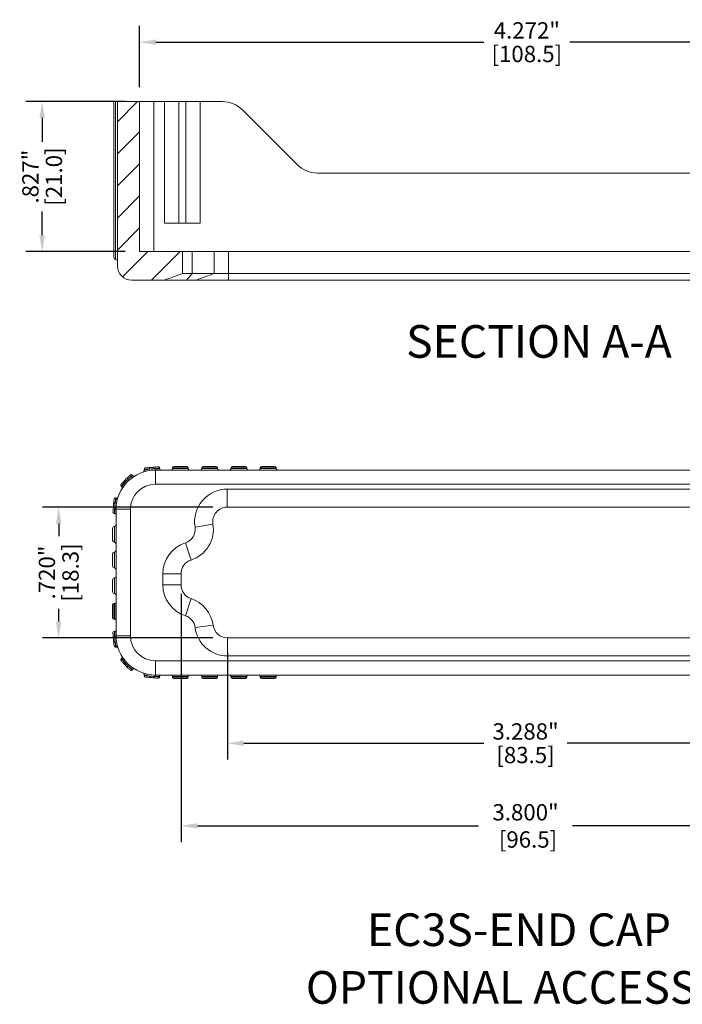
# Model space of a CAD drawing. Units: inches. Extents: x -0.4 to 31.7, y 1.2 to 23.1.
# Drawn here: x 22 to 25.6, y 10 to 15.5 of the extents above; entities that cross this region are included whole.
import ezdxf

# ---------------------------------------------------------------- set-up
doc = ezdxf.new("R2010")
doc.units = ezdxf.units.IN
doc.header["$MEASUREMENT"] = 0
doc.header["$PDSIZE"] = -1
doc.layers.add('DIM', color=3, linetype='Continuous', lineweight=0)
doc.layers.add('Text', color=3, linetype='Continuous', lineweight=0)
doc.styles.add('Arial', font='ARIALN.TTF')
doc.dimstyles.get("Standard").update_dxf_attribs({"dimtxt": 0.18, "dimasz": 0.18, "dimexe": 0.18, "dimexo": 0.0625, "dimgap": 0.09, "dimtad": 0, "dimtih": 1, "dimtoh": 1, "dimdec": 4, "dimzin": 0, "dimdsep": 46, "dimtxsty": 'Standard', "dimcen": 0.09, "dimadec": 0, "dimazin": 0, "dimtfac": 1, "dimtdec": 4, "dimtofl": 0, "dimtmove": 0, "dimatfit": 3, "dimfxl": 1, "dimtolj": 1, "dimtzin": 0, "dimarcsym": 0})

# ---------------------------------------------------------------- blocks, each defined once
blk = doc.blocks.new('*D67')
at = {"layer": 'Defpoints', "color": 0, "transparency": 16777216}
for p in [(22.8505, 12.3767), (26.6505, 12.3767), (26.6505, 11.0175)]:
    blk.add_point(p, dxfattribs=at)
at = {"layer": 'DIM', "color": 0, "lineweight": -2, "transparency": 16777216}
for p, q in [((22.8505, 12.2967), (22.8505, 10.9281)), ((26.6505, 12.2967), (26.6505, 10.9281)), ((22.9405, 11.0175), (24.4905, 11.0175)), ((26.5605, 11.0175), (25.0105, 11.0175))]:
    blk.add_line(p, q, dxfattribs=at)
at = {"layer": 'DIM', "color": 0, "transparency": 16777216}
for points in [[(22.9405, 11.0325), (22.9405, 11.0025), (22.8505, 11.0175)], [(26.5605, 11.0325), (26.5605, 11.0025), (26.6505, 11.0175)]]:
    blk.add_solid(points, dxfattribs=at)
at = {"layer": 'DIM', "color": 0, "transparency": 16777216, "insert": (24.7505, 11.0175), "char_height": 0.09, "attachment_point": 5}
blk.add_mtext('\\A1;3.800"\\P [96.5]', dxfattribs=at)
blk = doc.blocks.new('*D68')
at = {"layer": 'Defpoints', "color": 0, "transparency": 16777216}
for p in [(23.1067, 12.0541), (26.3942, 12.0541), (26.3942, 11.4731)]:
    blk.add_point(p, dxfattribs=at)
at = {"layer": 'DIM', "color": 0, "lineweight": -2, "transparency": 16777216}
for p, q in [((23.1067, 11.9741), (23.1067, 11.3837)), ((26.3942, 11.9741), (26.3942, 11.3837)), ((23.1967, 11.4731), (24.5205, 11.4731)), ((26.3042, 11.4731), (24.9805, 11.4731))]:
    blk.add_line(p, q, dxfattribs=at)
at = {"layer": 'DIM', "color": 0, "transparency": 16777216}
for points in [[(23.1967, 11.4881), (23.1967, 11.4581), (23.1067, 11.4731)], [(26.3042, 11.4881), (26.3042, 11.4581), (26.3942, 11.4731)]]:
    blk.add_solid(points, dxfattribs=at)
at = {"layer": 'DIM', "color": 0, "transparency": 16777216, "char_height": 0.09, "attachment_point": 5}
for s, insert in [('\\A1;3.288"', (24.7505, 11.5381)), ('\\A1;[83.5]', (24.7505, 11.4081))]:
    blk.add_mtext(s, dxfattribs=dict(at, insert=insert))
blk = doc.blocks.new('*D69')
at = {"layer": 'Defpoints', "color": 0, "transparency": 16777216}
for p in [(22.1759, 12.7741), (23.1054, 12.7741), (23.1067, 12.0541)]:
    blk.add_point(p, dxfattribs=at)
at = {"layer": 'DIM', "color": 0, "lineweight": -2, "transparency": 16777216}
for p, q in [((23.0254, 12.7741), (22.0865, 12.7741)), ((22.1759, 12.6841), (22.1759, 12.6141)), ((22.1759, 12.1441), (22.1759, 12.2141)), ((23.0267, 12.0541), (22.0865, 12.0541))]:
    blk.add_line(p, q, dxfattribs=at)
at = {"layer": 'DIM', "color": 0, "transparency": 16777216}
for points in [[(22.1609, 12.6841), (22.1909, 12.6841), (22.1759, 12.7741)], [(22.1609, 12.1441), (22.1909, 12.1441), (22.1759, 12.0541)]]:
    blk.add_solid(points, dxfattribs=at)
at = {"layer": 'DIM', "color": 0, "transparency": 16777216, "char_height": 0.09, "attachment_point": 5, "rotation": 90}
for s, insert in [('\\A1;.720"', (22.1109, 12.4141)), ('\\A1;[18.3]', (22.2409, 12.4141))]:
    blk.add_mtext(s, dxfattribs=dict(at, insert=insert))
blk = doc.blocks.new('*D77')
at = {"layer": 'Defpoints', "color": 0, "transparency": 16777216}
for p in [(22.0847, 15.01), (22.6217, 15.01), (22.6217, 14.1833)]:
    blk.add_point(p, dxfattribs=at)
at = {"layer": 'DIM', "color": 0, "lineweight": -2, "transparency": 16777216}
for p, q in [((22.5417, 15.01), (21.9953, 15.01)), ((22.0847, 14.92), (22.0847, 14.7891)), ((22.0847, 14.2733), (22.0847, 14.4041)), ((22.5417, 14.1833), (21.9953, 14.1833))]:
    blk.add_line(p, q, dxfattribs=at)
at = {"layer": 'DIM', "color": 0, "transparency": 16777216}
for points in [[(22.0697, 14.92), (22.0997, 14.92), (22.0847, 15.01)], [(22.0697, 14.2733), (22.0997, 14.2733), (22.0847, 14.1833)]]:
    blk.add_solid(points, dxfattribs=at)
at = {"layer": 'DIM', "color": 0, "transparency": 16777216, "char_height": 0.09, "attachment_point": 5, "rotation": 90}
for s, insert in [('\\A1;.827"', (22.0197, 14.5966)), ('\\A1;[21.0]', (22.1497, 14.5966))]:
    blk.add_mtext(s, dxfattribs=dict(at, insert=insert))
blk = doc.blocks.new('*D82')
at = {"layer": 'Defpoints', "color": 0, "transparency": 16777216}
for p in [(26.8934, 15.3375), (22.6217, 15.01), (26.8934, 15.01)]:
    blk.add_point(p, dxfattribs=at)
at = {"layer": 'DIM', "color": 0, "lineweight": -2, "transparency": 16777216}
for p, q in [((22.6217, 15.09), (22.6217, 15.4269)), ((26.8934, 15.09), (26.8934, 15.4269)), ((22.7117, 15.3375), (24.5201, 15.3375)), ((26.8034, 15.3375), (24.9951, 15.3375))]:
    blk.add_line(p, q, dxfattribs=at)
at = {"layer": 'DIM', "color": 0, "transparency": 16777216}
for points in [[(22.7117, 15.3525), (22.7117, 15.3225), (22.6217, 15.3375)], [(26.8034, 15.3525), (26.8034, 15.3225), (26.8934, 15.3375)]]:
    blk.add_solid(points, dxfattribs=at)
at = {"layer": 'DIM', "color": 0, "transparency": 16777216, "char_height": 0.09, "attachment_point": 5}
for s, insert in [('\\A1;4.272"', (24.7576, 15.4025)), ('\\A1;[108.5]', (24.7576, 15.2725))]:
    blk.add_mtext(s, dxfattribs=dict(at, insert=insert))

msp = doc.modelspace()

# ---------------------------------------------------------------- hatches: boundary and pattern name
at = {"linetype": 'Continuous', "lineweight": 0}
h = msp.add_hatch(dxfattribs=at)
h.set_pattern_fill('ANSI31', scale=0.03937, style=0)
h.set_pattern_definition([(45, (3.16348, 0.51217), (-0.0883882, 0.0883882), [])])
edge = h.paths.add_edge_path(flags=0)
edge.add_arc((22.5784, 14.1045), 0.0787, 180, 270)
edge.add_line((22.5784, 14.0258), (22.7577, 14.0258))
edge.add_spline(control_points=[(22.7577, 14.0258), (22.7911, 14.0379), (22.8245, 14.0501), (22.8579, 14.0622)], knot_values=[0.002575, 0.002575, 0.002575, 0.002575, 0.005283, 0.005283, 0.005283, 0.005283], weights=[1, 1, 1, 1], degree=3, periodic=0)
edge.add_line((22.8579, 14.0622), (22.8579, 14.1833))
edge.add_line((22.8579, 14.1833), (22.6217, 14.1833))
edge.add_line((22.6217, 14.1833), (22.6217, 15.01))
edge.add_line((22.6217, 15.01), (22.4997, 15.01))
edge.add_line((22.4997, 15.01), (22.4997, 14.1045))

# ---------------------------------------------------------------- linework, layer by layer
at = {"color": 7, "linetype": 'Continuous', "lineweight": 15}
for p, q in [((22.48, 14.1833), (22.48, 15.01)), ((22.48, 15.01), (22.4898, 15.01)), ((22.4898, 14.1833), (22.4898, 15.01)), ((22.4898, 15.01), (22.4997, 15.01)), ((22.4997, 14.1045), (22.4997, 15.01)), ((22.4997, 15.01), (22.6217, 15.01)), ((22.6217, 14.1833), (22.6217, 15.01)), ((22.6217, 15.01), (22.7005, 15.01)), ((22.7005, 15.01), (22.7005, 14.1833)), ((22.7595, 15.01), (22.7005, 15.01)), ((22.7595, 14.3407), (22.7595, 15.01)), ((22.7595, 15.01), (22.8383, 15.01)), ((22.8383, 14.3407), (22.8383, 15.01)), ((22.8383, 15.01), (22.8776, 15.01)), ((22.8776, 14.3407), (22.8776, 15.01)), ((22.8776, 15.01), (22.9564, 15.01)), ((22.9564, 14.3407), (22.9564, 15.01)), ((23.0782, 15.01), (22.9564, 15.01)), ((23.491, 14.6625), (23.1895, 14.9639)), ((25.9128, 14.6163), (23.6023, 14.6163)), ((22.7595, 14.3407), (22.8383, 14.3407)), ((22.8383, 14.3407), (22.8776, 14.3407)), ((22.8776, 14.3407), (22.9564, 14.3407)), ((22.48, 14.1498), (22.48, 14.1833)), ((22.48, 14.1833), (22.4898, 14.1833)), ((22.4898, 14.1833), (22.4997, 14.1833)), ((22.6217, 14.1833), (22.8579, 14.1833)), ((22.8579, 14.0622), (22.8579, 14.1833)), ((22.9119, 14.1833), (22.8579, 14.1833)), ((22.9119, 14.1833), (22.9119, 14.0622)), ((23.0328, 14.1833), (22.9119, 14.1833)), ((23.0328, 14.0622), (23.0328, 14.1833)), ((23.1125, 14.1833), (23.0328, 14.1833)), ((23.1125, 14.1833), (23.1125, 14.0622)), ((26.4026, 14.1833), (23.1125, 14.1833)), ((22.8579, 14.0622), (22.9119, 14.0622)), ((22.8798, 14.0258), (22.9119, 14.0622)), ((22.9119, 14.0622), (23.0328, 14.0622)), ((22.9328, 14.0258), (23.0328, 14.0622)), ((23.0328, 14.0622), (23.1125, 14.0622)), ((23.1125, 14.0258), (23.1125, 14.0622)), ((23.1125, 14.0622), (26.4026, 14.0622)), ((22.5784, 14.0258), (22.7577, 14.0258)), ((22.8798, 14.0258), (22.7577, 14.0258)), ((22.9328, 14.0258), (22.8798, 14.0258)), ((23.1125, 14.0258), (22.9328, 14.0258)), ((26.4026, 14.0258), (23.1125, 14.0258)), ((22.6469, 12.9764), (22.6465, 12.9819)), ((22.7091, 12.9003), (22.7091, 12.9791)), ((22.7091, 12.9791), (26.7918, 12.9791)), ((22.733, 12.9863), (22.7327, 12.9894)), ((22.8902, 12.9909), (22.8036, 12.9909)), ((22.8036, 12.9909), (22.8036, 12.9869)), ((22.8036, 12.9869), (22.8902, 12.9869)), ((22.8115, 12.9988), (22.8824, 12.9988)), ((22.8902, 12.9869), (22.8902, 12.9909)), ((23.0516, 12.9909), (22.965, 12.9909)), ((22.965, 12.9909), (22.965, 12.9869)), ((22.965, 12.9869), (23.0516, 12.9869)), ((22.9729, 12.9988), (23.0438, 12.9988)), ((23.0516, 12.9869), (23.0516, 12.9909)), ((23.1264, 12.9909), (23.1264, 12.9869)), ((23.2131, 12.9909), (23.1264, 12.9909)), ((23.1264, 12.9869), (23.2131, 12.9869)), ((23.1343, 12.9988), (23.2052, 12.9988)), ((23.2131, 12.9869), (23.2131, 12.9909)), ((23.2879, 12.9909), (23.2879, 12.9869)), ((23.3745, 12.9909), (23.2879, 12.9909)), ((23.2879, 12.9869), (23.3745, 12.9869)), ((23.2957, 12.9988), (23.3666, 12.9988)), ((23.3745, 12.9869), (23.3745, 12.9909)), ((22.5852, 12.9477), (22.5814, 12.9515)), ((22.524, 12.8864), (22.5201, 12.8903)), ((26.7918, 12.9003), (22.7091, 12.9003)), ((23.1054, 12.8741), (23.1054, 12.7741)), ((23.1054, 12.8741), (26.3955, 12.8741)), ((22.4952, 12.8247), (22.4898, 12.8252)), ((22.4926, 12.0657), (22.4926, 12.7625)), ((22.4926, 12.7625), (22.5713, 12.7625)), ((22.5713, 12.7625), (22.5713, 12.0657)), ((26.3955, 12.7741), (23.1054, 12.7741)), ((22.4854, 12.7386), (22.4822, 12.7389)), ((22.4729, 12.5913), (22.4729, 12.6582)), ((22.4827, 12.5814), (22.4827, 12.668)), ((22.9278, 12.6649), (23.0265, 12.6811)), ((22.9058, 12.483), (22.8749, 12.5781)), ((22.4729, 12.4495), (22.4729, 12.5165)), ((22.4827, 12.4397), (22.4827, 12.5263)), ((22.4827, 12.298), (22.4827, 12.3846)), ((22.8505, 12.4069), (22.7505, 12.4069)), ((22.7505, 12.3465), (22.7505, 12.4069)), ((22.8505, 12.4069), (22.8505, 12.3465)), ((22.4729, 12.3078), (22.4729, 12.3747)), ((22.8505, 12.3465), (22.7505, 12.3465)), ((22.9058, 12.2704), (22.8749, 12.1753)), ((22.4729, 12.1641), (22.4729, 12.235)), ((22.4808, 12.2428), (22.4808, 12.1562)), ((22.4808, 12.2428), (22.4847, 12.2428)), ((22.4847, 12.1562), (22.4847, 12.2428)), ((22.4808, 12.1562), (22.4847, 12.1562)), ((23.0273, 12.1239), (22.9282, 12.1111)), ((22.4822, 12.0893), (22.4854, 12.0896)), ((22.4926, 12.0657), (22.5713, 12.0657)), ((23.1067, 12.0541), (23.1067, 11.9541)), ((23.1067, 12.0541), (26.3942, 12.0541)), ((22.4952, 12.0035), (22.4898, 12.003)), ((22.5201, 11.9379), (22.524, 11.9418)), ((26.3942, 11.9541), (23.1067, 11.9541)), ((22.7091, 11.8491), (22.7091, 11.9279)), ((22.7091, 11.9279), (26.7918, 11.9279)), ((22.5852, 11.8806), (22.5814, 11.8767)), ((22.6465, 11.8463), (22.6469, 11.8518)), ((26.7918, 11.8491), (22.7091, 11.8491)), ((22.733, 11.842), (22.7327, 11.8388)), ((22.8902, 11.8413), (22.8036, 11.8413)), ((22.8036, 11.8373), (22.8036, 11.8413)), ((22.8036, 11.8373), (22.8902, 11.8373)), ((22.8902, 11.8413), (22.8902, 11.8373)), ((23.0516, 11.8413), (22.965, 11.8413)), ((22.965, 11.8373), (22.965, 11.8413)), ((22.965, 11.8373), (23.0516, 11.8373)), ((23.0516, 11.8413), (23.0516, 11.8373)), ((23.2131, 11.8413), (23.1264, 11.8413)), ((23.1264, 11.8373), (23.1264, 11.8413)), ((23.1264, 11.8373), (23.2131, 11.8373)), ((23.2131, 11.8413), (23.2131, 11.8373)), ((23.3745, 11.8413), (23.2879, 11.8413)), ((23.2879, 11.8373), (23.2879, 11.8413)), ((23.2879, 11.8373), (23.3745, 11.8373)), ((23.3745, 11.8413), (23.3745, 11.8373)), ((22.8824, 11.8295), (22.8115, 11.8295)), ((23.0438, 11.8295), (22.9729, 11.8295)), ((23.2052, 11.8295), (23.1343, 11.8295)), ((23.3666, 11.8295), (23.2957, 11.8295))]:
    msp.add_line(p, q, dxfattribs=at)
at = {"color": 8, "linetype": 'Continuous', "lineweight": 15}
msp.add_line((22.4898, 14.1399), (22.4898, 14.1833), dxfattribs=at)
at = {"color": 7, "linetype": 'Continuous', "lineweight": 15, "flags": 128}
for points in [[(22.6778, 12.9846), (22.6713, 12.984), (22.6652, 12.9835), (22.6598, 12.983), (22.6552, 12.9826), (22.6514, 12.9823), (22.6487, 12.9821), (22.647, 12.9819), (22.6465, 12.9819)], [(22.6536, 12.9904), (22.6541, 12.9904), (22.6554, 12.9906), (22.6577, 12.9908), (22.6607, 12.991), (22.6645, 12.9914), (22.669, 12.9917), (22.6739, 12.9922), (22.6793, 12.9926)], [(22.6986, 12.9943), (22.7039, 12.9948), (22.7089, 12.9952), (22.7133, 12.9956), (22.7171, 12.996), (22.7201, 12.9962), (22.7224, 12.9964), (22.7238, 12.9965), (22.7242, 12.9966)], [(22.7327, 12.9894), (22.7322, 12.9894), (22.7305, 12.9892), (22.7278, 12.989), (22.724, 12.9887), (22.7194, 12.9883), (22.714, 12.9878), (22.7079, 12.9873), (22.7014, 12.9867)], [(22.7061, 12.9867), (22.7062, 12.9852), (22.7064, 12.9837), (22.7067, 12.9824), (22.707, 12.9813), (22.7075, 12.9803), (22.708, 12.9796), (22.7086, 12.9792), (22.7091, 12.9791)], [(22.7061, 12.9867), (22.7137, 12.9866), (22.7203, 12.9865), (22.7257, 12.9864), (22.7297, 12.9863), (22.7322, 12.9863), (22.733, 12.9863)], [(22.5201, 12.9014), (22.5205, 12.9017), (22.5214, 12.9027), (22.523, 12.9043), (22.5252, 12.9065), (22.5279, 12.9092), (22.531, 12.9123), (22.5345, 12.9158), (22.5383, 12.9196)], [(22.552, 12.9333), (22.5558, 12.9371), (22.5593, 12.9406), (22.5625, 12.9438), (22.5652, 12.9465), (22.5673, 12.9486), (22.5689, 12.9502), (22.5699, 12.9512), (22.5702, 12.9515)], [(22.5814, 12.9515), (22.581, 12.9511), (22.5798, 12.9499), (22.5778, 12.948), (22.5752, 12.9453), (22.5719, 12.9421), (22.5681, 12.9382), (22.5638, 12.9339), (22.5591, 12.9293)], [(22.5424, 12.9125), (22.5377, 12.9079), (22.5334, 12.9036), (22.5296, 12.8998), (22.5263, 12.8965), (22.5237, 12.8938), (22.5217, 12.8919), (22.5205, 12.8907), (22.5201, 12.8903)], [(22.479, 12.7924), (22.4795, 12.7977), (22.4799, 12.8027), (22.4803, 12.8071), (22.4806, 12.8109), (22.4809, 12.814), (22.4811, 12.8162), (22.4812, 12.8176), (22.4812, 12.818)], [(22.4898, 12.8252), (22.4897, 12.8246), (22.4896, 12.823), (22.4893, 12.8202), (22.489, 12.8165), (22.4886, 12.8118), (22.4881, 12.8064), (22.4876, 12.8004), (22.487, 12.7939)], [(22.4751, 12.7474), (22.4751, 12.7479), (22.4752, 12.7493), (22.4754, 12.7515), (22.4757, 12.7546), (22.476, 12.7584), (22.4764, 12.7628), (22.4768, 12.7677), (22.4773, 12.7731)], [(22.485, 12.7702), (22.4844, 12.7637), (22.4839, 12.7577), (22.4834, 12.7523), (22.483, 12.7476), (22.4827, 12.7439), (22.4824, 12.7411), (22.4823, 12.7395), (22.4822, 12.7389)], [(22.4926, 12.7625), (22.4924, 12.7631), (22.492, 12.7637), (22.4913, 12.7642), (22.4904, 12.7646), (22.4892, 12.765), (22.4879, 12.7653), (22.4865, 12.7655), (22.485, 12.7655)], [(22.4854, 12.7386), (22.4854, 12.7395), (22.4853, 12.7419), (22.4853, 12.746), (22.4852, 12.7514), (22.4851, 12.758), (22.485, 12.7655)], [(22.4773, 12.0551), (22.4768, 12.0605), (22.4764, 12.0654), (22.476, 12.0699), (22.4757, 12.0736), (22.4754, 12.0767), (22.4752, 12.0789), (22.4751, 12.0803), (22.4751, 12.0808)], [(22.4822, 12.0893), (22.4823, 12.0887), (22.4824, 12.0871), (22.4827, 12.0843), (22.483, 12.0806), (22.4834, 12.076), (22.4839, 12.0705), (22.4844, 12.0645), (22.485, 12.058)], [(22.485, 12.0627), (22.4851, 12.0702), (22.4852, 12.0768), (22.4853, 12.0822), (22.4853, 12.0863), (22.4854, 12.0887), (22.4854, 12.0896)], [(22.485, 12.0627), (22.4865, 12.0628), (22.4879, 12.0629), (22.4892, 12.0632), (22.4904, 12.0636), (22.4913, 12.064), (22.492, 12.0646), (22.4924, 12.0651), (22.4926, 12.0657)], [(22.4812, 12.0102), (22.4812, 12.0106), (22.4811, 12.012), (22.4809, 12.0142), (22.4806, 12.0173), (22.4803, 12.0211), (22.4799, 12.0255), (22.4795, 12.0305), (22.479, 12.0358)], [(22.487, 12.0343), (22.4876, 12.0278), (22.4881, 12.0218), (22.4886, 12.0164), (22.489, 12.0117), (22.4893, 12.008), (22.4896, 12.0053), (22.4897, 12.0036), (22.4898, 12.003)], [(22.5201, 11.9379), (22.5205, 11.9375), (22.5217, 11.9363), (22.5237, 11.9344), (22.5263, 11.9317), (22.5296, 11.9285), (22.5334, 11.9246), (22.5377, 11.9203), (22.5424, 11.9157)], [(22.5383, 11.9086), (22.5345, 11.9124), (22.531, 11.9159), (22.5279, 11.919), (22.5252, 11.9217), (22.523, 11.9239), (22.5214, 11.9255), (22.5205, 11.9265), (22.5201, 11.9268)], [(22.5702, 11.8767), (22.5699, 11.877), (22.5689, 11.878), (22.5673, 11.8796), (22.5652, 11.8817), (22.5625, 11.8844), (22.5593, 11.8876), (22.5558, 11.8911), (22.552, 11.8949)], [(22.5591, 11.8989), (22.5638, 11.8943), (22.5681, 11.89), (22.5719, 11.8862), (22.5752, 11.8829), (22.5778, 11.8802), (22.5798, 11.8783), (22.581, 11.8771), (22.5814, 11.8767)], [(22.6465, 11.8463), (22.647, 11.8463), (22.6487, 11.8461), (22.6514, 11.8459), (22.6552, 11.8456), (22.6598, 11.8452), (22.6652, 11.8447), (22.6713, 11.8442), (22.6778, 11.8436)], [(22.6793, 11.8356), (22.6739, 11.836), (22.669, 11.8365), (22.6645, 11.8369), (22.6607, 11.8372), (22.6577, 11.8374), (22.6554, 11.8376), (22.6541, 11.8378), (22.6536, 11.8378)], [(22.7242, 11.8316), (22.7238, 11.8317), (22.7224, 11.8318), (22.7201, 11.832), (22.7171, 11.8323), (22.7133, 11.8326), (22.7089, 11.833), (22.7039, 11.8334), (22.6986, 11.8339)], [(22.7014, 11.8415), (22.7079, 11.841), (22.714, 11.8404), (22.7194, 11.84), (22.724, 11.8395), (22.7278, 11.8392), (22.7305, 11.839), (22.7322, 11.8388), (22.7327, 11.8388)], [(22.7091, 11.8491), (22.7086, 11.849), (22.708, 11.8486), (22.7075, 11.8479), (22.707, 11.8469), (22.7067, 11.8458), (22.7064, 11.8445), (22.7062, 11.843), (22.7061, 11.8415)], [(22.733, 11.842), (22.7322, 11.8419), (22.7297, 11.8419), (22.7257, 11.8418), (22.7203, 11.8418), (22.7137, 11.8417), (22.7061, 11.8415)]]:
    msp.add_lwpolyline(points, dxfattribs=at)
at = {"color": 7, "linetype": 'Continuous', "lineweight": 15}
for centre, radius, start, end in [((23.0782, 14.8525), 0.1575, 45, 90), ((23.6023, 14.7738), 0.1575, 225, 270), ((22.4898, 14.1498), 0.00984, 180, 270), ((22.4898, 14.1301), 0.00984, 0, 90), ((22.5784, 14.1045), 0.0787, 180, 270), ((22.7091, 12.7625), 0.2165, 90, 180), ((22.6391, 12.9757), 0.00787, 288.1835, 5), ((22.6543, 12.9826), 0.00787, 95, 185), ((22.6864, 12.9872), 0.00899, 142.697, 196.6813), ((22.6925, 12.9877), 0.00899, 353.3167, 47.3064), ((22.7249, 12.9887), 0.00787, 5, 95), ((22.7409, 12.9869), 0.00787, 185, 270), ((22.7957, 12.9869), 0.00787, 270, 360), ((22.8115, 12.9909), 0.00787, 90, 180), ((22.8824, 12.9909), 0.00787, 0, 90), ((22.8981, 12.9869), 0.00787, 180, 270), ((22.9572, 12.9869), 0.00787, 270, 360), ((22.9729, 12.9909), 0.00787, 90, 180), ((23.0438, 12.9909), 0.00787, 0, 90), ((23.0595, 12.9869), 0.00787, 180, 270), ((23.1186, 12.9869), 0.00787, 270, 360), ((23.1343, 12.9909), 0.00787, 90, 180), ((23.2052, 12.9909), 0.00787, 0, 90), ((23.2209, 12.9869), 0.00787, 180, 270), ((23.28, 12.9869), 0.00787, 270, 360), ((23.2957, 12.9909), 0.00787, 90, 180), ((23.3666, 12.9909), 0.00787, 0, 90), ((23.3824, 12.9869), 0.00787, 180, 270), ((22.5473, 12.92), 0.00899, 182.6963, 236.6811), ((22.5516, 12.9243), 0.00899, 33.3185, 87.3039), ((22.5758, 12.946), 0.00787, 45, 135), ((22.5908, 12.9532), 0.00787, 225, 301.8165), ((22.5257, 12.8958), 0.00787, 135, 225), ((22.5184, 12.8808), 0.00787, 328.1835, 45), ((22.7091, 12.7625), 0.1378, 90, 180), ((23.1054, 12.6941), 0.18, 90, 189.3281), ((22.4891, 12.8173), 0.00787, 85, 175), ((22.4959, 12.8326), 0.00787, 265, 341.8165), ((22.4839, 12.7792), 0.00899, 222.695, 276.6818), ((22.4845, 12.7852), 0.00899, 73.3189, 127.3032), ((23.1054, 12.6941), 0.08, 90, 189.3281), ((22.4829, 12.7468), 0.00787, 175, 265), ((22.4847, 12.7308), 0.00787, 0, 85), ((22.4827, 12.6582), 0.00984, 90, 180), ((22.4827, 12.6779), 0.00984, 270, 0), ((22.8509, 12.6523), 0.078, 287.9754, 9.3281), ((22.8509, 12.6523), 0.178, 287.9754, 9.3281), ((22.4827, 12.5913), 0.00984, 180, 270), ((22.4827, 12.5716), 0.00984, 0, 90), ((22.9305, 12.4069), 0.18, 107.9754, 180), ((22.4827, 12.5165), 0.00984, 90, 180), ((22.4827, 12.5362), 0.00984, 270, 0), ((22.4827, 12.4495), 0.00984, 180, 270), ((22.4827, 12.4299), 0.00984, 0, 90), ((22.9305, 12.4069), 0.08, 107.9754, 180), ((22.4827, 12.3747), 0.00984, 90, 180), ((22.4827, 12.3944), 0.00984, 270, 0), ((22.9305, 12.3465), 0.18, 180, 252.0246), ((22.9305, 12.3465), 0.08, 180, 252.0246), ((22.4827, 12.3078), 0.00984, 180, 270), ((22.4827, 12.2881), 0.00984, 0, 90), ((22.8509, 12.1011), 0.178, 7.3483, 72.0246), ((22.4808, 12.235), 0.00787, 90, 180), ((22.4847, 12.2507), 0.00787, 270, 0), ((22.4808, 12.1641), 0.00787, 180, 270), ((22.8509, 12.1011), 0.078, 7.3483, 72.0246), ((22.4847, 12.1484), 0.00787, 0, 90), ((23.1067, 12.1341), 0.18, 187.3483, 270), ((23.1067, 12.1341), 0.08, 187.3483, 270), ((22.4829, 12.0815), 0.00787, 95, 185), ((22.4839, 12.049), 0.00899, 83.3182, 137.305), ((22.4847, 12.0974), 0.00787, 275, 0), ((22.7091, 12.0657), 0.2165, 180, 270), ((22.7091, 12.0657), 0.1378, 180, 270), ((22.4845, 12.043), 0.00899, 232.6968, 286.6811), ((22.4891, 12.0109), 0.00787, 185, 275), ((22.4959, 11.9957), 0.00787, 18.1835, 95), ((22.5184, 11.9474), 0.00787, 315, 31.8165), ((22.5257, 11.9324), 0.00787, 135, 225), ((22.5473, 11.9082), 0.00899, 123.3189, 177.3037), ((22.5516, 11.9039), 0.00899, 272.6961, 326.6815), ((22.5758, 11.8823), 0.00787, 225, 315), ((22.5908, 11.875), 0.00787, 58.1835, 135), ((22.6391, 11.8525), 0.00787, 355, 71.8165), ((22.6543, 11.8456), 0.00787, 175, 265), ((22.6864, 11.841), 0.00899, 163.3187, 217.303), ((22.6925, 11.8405), 0.00899, 312.6936, 6.6833), ((22.7249, 11.8395), 0.00787, 265, 355), ((22.7409, 11.8413), 0.00787, 90, 175), ((22.7957, 11.8413), 0.00787, 0, 90), ((22.8115, 11.8373), 0.00787, 180, 270), ((22.8824, 11.8373), 0.00787, 270, 0), ((22.8981, 11.8413), 0.00787, 90, 180), ((22.9572, 11.8413), 0.00787, 0, 90), ((22.9729, 11.8373), 0.00787, 180, 270), ((23.0438, 11.8373), 0.00787, 270, 0), ((23.0595, 11.8413), 0.00787, 90, 180), ((23.1186, 11.8413), 0.00787, 0, 90), ((23.1343, 11.8373), 0.00787, 180, 270), ((23.2052, 11.8373), 0.00787, 270, 0), ((23.2209, 11.8413), 0.00787, 90, 180), ((23.28, 11.8413), 0.00787, 0, 90), ((23.2957, 11.8373), 0.00787, 180, 270), ((23.3666, 11.8373), 0.00787, 270, 0), ((23.3824, 11.8413), 0.00787, 90, 180)]:
    msp.add_arc(centre, radius, start, end, dxfattribs=at)
for points in [[(22.8579, 14.0622), (22.8245, 14.0501), (22.7911, 14.0379), (22.7577, 14.0258)], [(22.6793, 12.9926), (22.6856, 12.9932), (22.6923, 12.9938), (22.6986, 12.9943)], [(22.7014, 12.9867), (22.703, 12.9867), (22.7046, 12.9867), (22.7061, 12.9867)], [(22.5383, 12.9196), (22.5428, 12.9241), (22.5476, 12.9288), (22.552, 12.9333)], [(22.4773, 12.7731), (22.4779, 12.7794), (22.4785, 12.7861), (22.479, 12.7924)], [(22.485, 12.7655), (22.485, 12.7671), (22.485, 12.7686), (22.485, 12.7702)], [(22.479, 12.0358), (22.4785, 12.0421), (22.4779, 12.0488), (22.4773, 12.0551)], [(22.485, 12.058), (22.485, 12.0596), (22.485, 12.0611), (22.485, 12.0627)], [(22.552, 11.8949), (22.5476, 11.8994), (22.5428, 11.9041), (22.5383, 11.9086)], [(22.6986, 11.8339), (22.6923, 11.8344), (22.6856, 11.835), (22.6793, 11.8356)], [(22.7061, 11.8415), (22.7046, 11.8415), (22.703, 11.8415), (22.7014, 11.8415)]]:
    msp.add_open_spline(points, degree=3, dxfattribs=at)
for points in [[(22.6469, 12.9764), (22.6469, 12.9764), (22.65, 12.9776), (22.661, 12.9811), (22.6689, 12.9832), (22.6778, 12.9846)], [(22.7014, 12.9867), (22.6975, 12.9865), (22.6936, 12.9862), (22.6856, 12.9855), (22.6816, 12.9851), (22.6778, 12.9846)], [(22.5591, 12.9293), (22.5563, 12.9266), (22.5535, 12.9239), (22.5478, 12.9183), (22.545, 12.9154), (22.5424, 12.9125)], [(22.5591, 12.9293), (22.5659, 12.9352), (22.5727, 12.9399), (22.5823, 12.9461), (22.5852, 12.9477), (22.5852, 12.9477)], [(22.524, 12.8864), (22.524, 12.8864), (22.5255, 12.8893), (22.5318, 12.899), (22.5365, 12.9057), (22.5424, 12.9125)], [(22.487, 12.7939), (22.4885, 12.8028), (22.4906, 12.8106), (22.494, 12.8217), (22.4952, 12.8247), (22.4952, 12.8247)], [(22.487, 12.7939), (22.4866, 12.79), (22.4861, 12.7861), (22.4854, 12.7781), (22.4852, 12.7741), (22.485, 12.7702)], [(22.485, 12.058), (22.4852, 12.0541), (22.4854, 12.0502), (22.4861, 12.0422), (22.4866, 12.0382), (22.487, 12.0343)], [(22.4952, 12.0035), (22.4952, 12.0035), (22.494, 12.0065), (22.4906, 12.0176), (22.4885, 12.0254), (22.487, 12.0343)], [(22.5424, 11.9157), (22.5365, 11.9225), (22.5318, 11.9292), (22.5256, 11.9389), (22.524, 11.9418), (22.524, 11.9418)], [(22.5424, 11.9157), (22.545, 11.9128), (22.5477, 11.91), (22.5534, 11.9044), (22.5563, 11.9016), (22.5591, 11.8989)], [(22.5852, 11.8806), (22.5852, 11.8806), (22.5824, 11.8821), (22.5726, 11.8884), (22.566, 11.893), (22.5591, 11.8989)], [(22.6778, 11.8436), (22.6688, 11.8451), (22.661, 11.8471), (22.65, 11.8506), (22.6469, 11.8518), (22.6469, 11.8518)], [(22.6778, 11.8436), (22.6816, 11.8431), (22.6856, 11.8427), (22.6935, 11.842), (22.6975, 11.8417), (22.7014, 11.8415)]]:
    msp.add_open_spline(points, degree=3, knots=[0, 0, 0, 0, 0.5, 0.5, 1, 1, 1, 1], dxfattribs=at)

# ---------------------------------------------------------------- texts
at = {"layer": 'Text', "style": 'Arial'}
for s, p in [('SECTION A-A', (24.0919, 13.598)), ('EC3S-END CAP ', (23.876, 10.3551)), ('OPTIONAL ACCESSORY', (23.539, 10.0372))]:
    msp.add_text(s, height=0.18, dxfattribs=at).set_placement(p)

# ---------------------------------------------------------------- dimensions: what is measured, and where the dimension line sits
at = {"layer": 'DIM'}
for base, p1, p2, override, picture, middle in [((26.8934, 15.3375), (22.6217, 15.01), (26.8934, 15.01), {"dimtxt": 0.09, "dimasz": 0.09, "dimexe": 0.0894, "dimexo": 0.08, "dimgap": 0.02, "dimtih": 0, "dimdec": 3, "dimzin": 4, "dimpost": '"\\X', "dimcen": 0, "dimadec": 2, "dimtdec": 3}, '*D82', (24.7576, 15.3375)), ((26.39424, 11.47305), (23.10669, 12.05411), (26.39424, 12.05411), {"dimtxt": 0.09, "dimasz": 0.09, "dimexe": 0.0894, "dimexo": 0.08, "dimgap": 0.02, "dimtih": 0, "dimtoh": 0, "dimdec": 3, "dimzin": 4, "dimpost": '"\\X', "dimcen": 0, "dimadec": 2, "dimtdec": 3}, '*D68', (24.75046, 11.47305))]:
    dim = msp.add_linear_dim(base=base, p1=p1, p2=p2, dimstyle='Standard', override=override, dxfattribs=at)
    dim.commit()
    dim.dimension.update_dxf_attribs({"geometry": picture, "text_midpoint": middle})
for base, p1, p2, picture, middle in [((22.0847, 15.01), (22.6217, 14.1833), (22.6217, 15.01), '*D77', (22.0847, 14.5966)), ((22.1759, 12.7741), (23.1067, 12.0541), (23.1054, 12.7741), '*D69', (22.1759, 12.4141))]:
    dim = msp.add_linear_dim(base=base, p1=p1, p2=p2, angle=90, dimstyle='Standard', override={"dimtxt": 0.09, "dimasz": 0.09, "dimexe": 0.0894, "dimexo": 0.08, "dimgap": 0.02, "dimtih": 0, "dimtoh": 0, "dimdec": 3, "dimzin": 4, "dimpost": '"\\X', "dimcen": 0, "dimadec": 2, "dimtdec": 3}, dxfattribs=at)
    dim.commit()
    dim.dimension.update_dxf_attribs({"geometry": picture, "text_midpoint": middle})
dim = msp.add_linear_dim(base=(26.6505, 11.0175), p1=(22.8505, 12.3767), p2=(26.6505, 12.3767), dimstyle='Standard', override={"dimtxt": 0.09, "dimasz": 0.09, "dimexe": 0.0894, "dimexo": 0.08, "dimgap": 0.02, "dimtih": 0, "dimtoh": 0, "dimdec": 3, "dimzin": 4, "dimpost": '"\\X', "dimcen": 0, "dimadec": 2, "dimtdec": 3}, dxfattribs=at)
dim.commit()
dim.dimension.update_dxf_attribs({"geometry": '*D67', "text_midpoint": (24.7505, 11.0175), "dimtype": 160})

doc.saveas('drawing.dxf')
